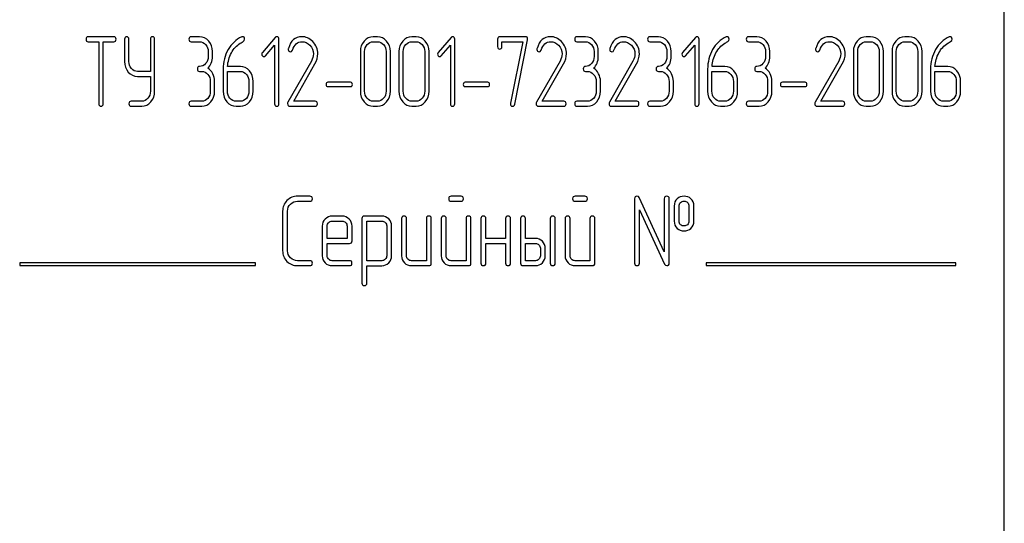
# Model space of a CAD drawing. Units: millimetres. Extents: x 0 to 6269, y -4 to 4433.
# Drawn here: x 3311 to 3382, y 3321 to 3357 of the extents above; entities that cross this region are included whole.
import ezdxf

# ---------------------------------------------------------------- set-up
doc = ezdxf.new("R2010")
doc.units = ezdxf.units.MM
doc.header["$LTSCALE"] = 344.776119
doc.layers.get('0').update_dxf_attribs({"linetype": 'CONTINUOUS'})

msp = doc.modelspace()

# ---------------------------------------------------------------- linework, layer by layer
at = {"color": 7, "linetype": 'Continuous'}
for p, q in [((3382.34, 3240.525), (3382.34, 3390.525)), ((3318.134, 3356.018), (3316.276, 3356.018)), ((3316.276, 3355.661), (3317.049, 3355.661)), ((3317.049, 3355.661), (3317.049, 3351.193)), ((3317.358, 3351.193), (3317.358, 3355.661)), ((3317.358, 3355.661), (3318.134, 3355.661)), ((3318.904, 3355.84), (3318.904, 3354.231)), ((3319.213, 3354.231), (3319.213, 3355.84)), ((3320.762, 3355.84), (3320.762, 3353.52)), ((3321.071, 3352.087), (3321.071, 3355.84)), ((3324.314, 3356.018), (3323.696, 3356.018)), ((3323.696, 3355.661), (3324.314, 3355.661)), ((3329.771, 3355.965), (3328.846, 3354.889)), ((3330.033, 3351.193), (3330.033, 3355.84)), ((3337.144, 3356.018), (3336.835, 3356.018)), ((3336.835, 3355.661), (3337.144, 3355.661)), ((3339.926, 3356.018), (3339.617, 3356.018)), ((3339.617, 3355.661), (3339.926, 3355.661)), ((3342.446, 3355.965), (3341.521, 3354.889)), ((3342.708, 3351.193), (3342.708, 3355.84)), ((3345.8, 3355.84), (3345.8, 3355.304)), ((3347.812, 3356.018), (3345.955, 3356.018)), ((3346.109, 3355.304), (3346.109, 3355.661)), ((3346.109, 3355.661), (3347.618, 3355.661)), ((3347.618, 3355.661), (3346.73, 3351.233)), ((3347.033, 3351.154), (3347.964, 3355.797)), ((3352.137, 3356.018), (3351.519, 3356.018)), ((3351.519, 3355.661), (3352.137, 3355.661)), ((3357.393, 3356.018), (3356.775, 3356.018)), ((3356.775, 3355.661), (3357.393, 3355.661)), ((3360.067, 3355.965), (3359.143, 3354.889)), ((3360.33, 3351.193), (3360.33, 3355.84)), ((3364.503, 3356.018), (3363.885, 3356.018)), ((3363.885, 3355.661), (3364.503, 3355.661)), ((3372.696, 3356.018), (3372.387, 3356.018)), ((3372.387, 3355.661), (3372.696, 3355.661)), ((3375.478, 3356.018), (3375.169, 3356.018)), ((3375.169, 3355.661), (3375.478, 3355.661)), ((3324.932, 3354.946), (3324.932, 3354.589)), ((3325.242, 3354.589), (3325.242, 3354.946)), ((3329.063, 3354.642), (3329.724, 3355.407)), ((3329.724, 3355.407), (3329.724, 3351.193)), ((3335.907, 3354.946), (3335.907, 3352.087)), ((3336.216, 3352.087), (3336.216, 3354.946)), ((3337.765, 3354.946), (3337.765, 3352.087)), ((3338.074, 3352.087), (3338.074, 3354.946)), ((3338.69, 3354.946), (3338.69, 3352.087)), ((3338.999, 3352.087), (3338.999, 3354.946)), ((3340.547, 3354.946), (3340.547, 3352.087)), ((3340.857, 3352.087), (3340.857, 3354.946)), ((3341.738, 3354.642), (3342.399, 3355.407)), ((3342.399, 3355.407), (3342.399, 3351.193)), ((3352.756, 3354.946), (3352.756, 3354.589)), ((3353.065, 3354.589), (3353.065, 3354.946)), ((3358.011, 3354.946), (3358.011, 3354.589)), ((3358.32, 3354.589), (3358.32, 3354.946)), ((3359.359, 3354.642), (3360.021, 3355.407)), ((3360.021, 3355.407), (3360.021, 3351.193)), ((3365.122, 3354.946), (3365.122, 3354.589)), ((3365.431, 3354.589), (3365.431, 3354.946)), ((3371.459, 3354.946), (3371.459, 3352.087)), ((3371.768, 3352.087), (3371.768, 3354.946)), ((3373.317, 3354.946), (3373.317, 3352.087)), ((3373.626, 3352.087), (3373.626, 3354.946)), ((3374.242, 3354.946), (3374.242, 3352.087)), ((3374.551, 3352.087), (3374.551, 3354.946)), ((3376.1, 3354.946), (3376.1, 3352.087)), ((3376.409, 3352.087), (3376.409, 3354.946)), ((3332.374, 3354.264), (3330.676, 3351.294)), ((3331.097, 3351.372), (3332.633, 3354.063)), ((3350.304, 3354.264), (3348.607, 3351.294)), ((3349.027, 3351.372), (3350.564, 3354.063)), ((3355.56, 3354.264), (3353.863, 3351.294)), ((3354.283, 3351.372), (3355.819, 3354.063)), ((3370.399, 3354.264), (3368.702, 3351.294)), ((3369.122, 3351.372), (3370.659, 3354.063)), ((3320.762, 3353.52), (3319.831, 3353.52)), ((3324.314, 3353.517), (3324.469, 3353.517)), ((3326.014, 3353.677), (3326.014, 3352.087)), ((3326.324, 3352.087), (3326.324, 3353.517)), ((3326.324, 3353.517), (3327.251, 3353.517)), ((3327.251, 3353.874), (3326.33, 3353.874)), ((3352.137, 3353.517), (3352.292, 3353.517)), ((3357.393, 3353.517), (3357.548, 3353.517)), ((3360.948, 3353.677), (3360.948, 3352.087)), ((3361.257, 3352.087), (3361.257, 3353.517)), ((3361.257, 3353.517), (3362.185, 3353.517)), ((3362.185, 3353.874), (3361.264, 3353.874)), ((3364.503, 3353.517), (3364.658, 3353.517)), ((3377.024, 3353.677), (3377.024, 3352.087)), ((3377.333, 3352.087), (3377.333, 3353.517)), ((3377.333, 3353.517), (3378.261, 3353.517)), ((3378.261, 3353.874), (3377.339, 3353.874)), ((3319.831, 3353.163), (3320.762, 3353.163)), ((3320.762, 3353.163), (3320.762, 3352.087)), ((3325.087, 3352.802), (3325.087, 3352.087)), ((3325.396, 3352.087), (3325.396, 3352.802)), ((3327.869, 3352.802), (3327.869, 3352.087)), ((3328.178, 3352.087), (3328.178, 3352.802)), ((3335.199, 3352.741), (3333.57, 3352.741)), ((3345.092, 3352.741), (3343.463, 3352.741)), ((3352.91, 3352.802), (3352.91, 3352.087)), ((3353.22, 3352.087), (3353.22, 3352.802)), ((3358.166, 3352.802), (3358.166, 3352.087)), ((3358.475, 3352.087), (3358.475, 3352.802)), ((3362.803, 3352.802), (3362.803, 3352.087)), ((3363.112, 3352.087), (3363.112, 3352.802)), ((3365.276, 3352.802), (3365.276, 3352.087)), ((3365.585, 3352.087), (3365.585, 3352.802)), ((3367.969, 3352.741), (3366.34, 3352.741)), ((3378.879, 3352.802), (3378.879, 3352.087)), ((3379.188, 3352.087), (3379.188, 3352.802)), ((3333.57, 3352.427), (3335.199, 3352.427)), ((3343.463, 3352.427), (3345.092, 3352.427)), ((3366.34, 3352.427), (3367.969, 3352.427)), ((3320.141, 3351.372), (3319.368, 3351.372)), ((3324.469, 3351.372), (3323.696, 3351.372)), ((3327.251, 3351.372), (3326.942, 3351.372)), ((3332.655, 3351.372), (3331.097, 3351.372)), ((3337.144, 3351.372), (3336.835, 3351.372)), ((3339.926, 3351.372), (3339.617, 3351.372)), ((3350.586, 3351.372), (3349.027, 3351.372)), ((3352.292, 3351.372), (3351.519, 3351.372)), ((3355.841, 3351.372), (3354.283, 3351.372)), ((3357.548, 3351.372), (3356.775, 3351.372)), ((3362.185, 3351.372), (3361.876, 3351.372)), ((3364.658, 3351.372), (3363.885, 3351.372)), ((3370.68, 3351.372), (3369.122, 3351.372)), ((3372.696, 3351.372), (3372.387, 3351.372)), ((3375.478, 3351.372), (3375.169, 3351.372)), ((3378.261, 3351.372), (3377.951, 3351.372)), ((3319.368, 3351.015), (3320.141, 3351.015)), ((3323.696, 3351.015), (3324.469, 3351.015)), ((3326.942, 3351.015), (3327.251, 3351.015)), ((3330.806, 3351.015), (3332.655, 3351.015)), ((3336.835, 3351.015), (3337.144, 3351.015)), ((3339.617, 3351.015), (3339.926, 3351.015)), ((3348.737, 3351.015), (3350.586, 3351.015)), ((3351.519, 3351.015), (3352.292, 3351.015)), ((3353.992, 3351.015), (3355.841, 3351.015)), ((3356.775, 3351.015), (3357.548, 3351.015)), ((3361.876, 3351.015), (3362.185, 3351.015)), ((3363.885, 3351.015), (3364.658, 3351.015)), ((3368.832, 3351.015), (3370.68, 3351.015)), ((3372.387, 3351.015), (3372.696, 3351.015)), ((3375.169, 3351.015), (3375.478, 3351.015)), ((3377.951, 3351.015), (3378.261, 3351.015)), ((3332.266, 3344.528), (3331.376, 3344.528)), ((3331.376, 3344.171), (3332.266, 3344.171)), ((3343.163, 3344.528), (3342.455, 3344.528)), ((3342.455, 3344.171), (3343.163, 3344.171)), ((3352.098, 3344.528), (3351.39, 3344.528)), ((3351.39, 3344.171), (3352.098, 3344.171)), ((3355.676, 3344.35), (3355.676, 3339.703)), ((3357.82, 3340.515), (3356.015, 3344.425)), ((3357.82, 3344.35), (3357.82, 3340.515)), ((3358.177, 3339.703), (3358.177, 3344.35)), ((3330.3, 3343.456), (3330.3, 3340.597)), ((3330.658, 3340.597), (3330.658, 3343.456)), ((3356.033, 3339.703), (3356.033, 3343.538)), ((3356.033, 3343.538), (3357.838, 3339.628)), ((3358.535, 3343.814), (3358.535, 3342.741)), ((3358.892, 3342.741), (3358.892, 3343.814)), ((3359.603, 3343.814), (3359.603, 3342.741)), ((3359.961, 3342.741), (3359.961, 3343.814)), ((3334.589, 3343.095), (3333.871, 3343.095)), ((3333.871, 3342.738), (3334.589, 3342.738)), ((3336.019, 3342.92), (3336.019, 3338.274)), ((3337.452, 3343.099), (3336.197, 3343.099)), ((3336.376, 3339.879), (3336.376, 3342.741)), ((3336.376, 3342.741), (3337.452, 3342.741)), ((3338.878, 3342.92), (3338.878, 3340.24)), ((3339.235, 3340.24), (3339.235, 3342.92)), ((3340.665, 3342.92), (3340.665, 3339.882)), ((3341.022, 3339.703), (3341.022, 3342.92)), ((3341.737, 3342.92), (3341.737, 3340.24)), ((3342.094, 3340.24), (3342.094, 3342.92)), ((3343.524, 3342.92), (3343.524, 3339.882)), ((3343.881, 3339.703), (3343.881, 3342.92)), ((3344.596, 3342.92), (3344.596, 3339.703)), ((3344.954, 3341.49), (3344.954, 3342.92)), ((3346.383, 3342.92), (3346.383, 3341.49)), ((3346.741, 3339.703), (3346.741, 3342.92)), ((3347.455, 3342.92), (3347.455, 3339.703)), ((3347.813, 3341.49), (3347.813, 3342.92)), ((3349.6, 3342.92), (3349.6, 3339.703)), ((3349.957, 3339.703), (3349.957, 3342.92)), ((3350.672, 3342.92), (3350.672, 3340.24)), ((3351.029, 3340.24), (3351.029, 3342.92)), ((3352.459, 3342.92), (3352.459, 3339.882)), ((3352.816, 3339.703), (3352.816, 3342.92)), ((3333.159, 3342.38), (3333.159, 3340.24)), ((3333.517, 3341.49), (3333.517, 3342.38)), ((3334.946, 3342.38), (3334.946, 3341.49)), ((3335.304, 3341.312), (3335.304, 3342.38)), ((3337.806, 3342.388), (3337.806, 3340.24)), ((3338.163, 3340.24), (3338.163, 3342.388)), ((3334.946, 3341.49), (3333.517, 3341.49)), ((3346.383, 3341.49), (3344.954, 3341.49)), ((3348.528, 3341.49), (3347.813, 3341.49)), ((3333.517, 3340.24), (3333.517, 3341.133)), ((3333.517, 3341.133), (3335.122, 3341.133)), ((3344.954, 3339.703), (3344.954, 3341.133)), ((3344.954, 3341.133), (3346.383, 3341.133)), ((3346.383, 3341.133), (3346.383, 3339.703)), ((3347.813, 3339.882), (3347.813, 3341.133)), ((3347.813, 3341.133), (3348.528, 3341.133)), ((3348.885, 3340.776), (3348.885, 3340.24)), ((3349.242, 3340.24), (3349.242, 3340.776)), ((3332.266, 3339.882), (3331.376, 3339.882)), ((3335.122, 3339.882), (3333.871, 3339.882)), ((3337.452, 3339.879), (3336.376, 3339.879)), ((3340.665, 3339.882), (3339.593, 3339.882)), ((3343.524, 3339.882), (3342.452, 3339.882)), ((3348.528, 3339.882), (3347.813, 3339.882)), ((3352.459, 3339.882), (3351.387, 3339.882)), ((3311.34, 3339.725), (3311.34, 3339.525)), ((3328.34, 3339.725), (3311.34, 3339.725)), ((3311.34, 3339.525), (3328.34, 3339.525)), ((3328.34, 3339.525), (3328.34, 3339.725)), ((3331.376, 3339.525), (3332.266, 3339.525)), ((3333.871, 3339.525), (3335.122, 3339.525)), ((3336.376, 3338.274), (3336.376, 3339.521)), ((3336.376, 3339.521), (3337.452, 3339.521)), ((3339.593, 3339.525), (3340.844, 3339.525)), ((3342.452, 3339.525), (3343.703, 3339.525)), ((3347.634, 3339.525), (3348.528, 3339.525)), ((3351.387, 3339.525), (3352.638, 3339.525)), ((3360.84, 3339.725), (3360.84, 3339.525)), ((3378.84, 3339.725), (3360.84, 3339.725)), ((3360.84, 3339.525), (3378.84, 3339.525)), ((3378.84, 3339.525), (3378.84, 3339.725))]:
    msp.add_line(p, q, dxfattribs=at)
for centre, start, end in [((3330.923, 3355.107), 162.9387, 180.0331), ((3348.853, 3355.107), 162.93877, 180.03309), ((3354.109, 3355.107), 162.93705, 180.03121), ((3368.948, 3355.107), 162.93705, 180.03121)]:
    msp.add_arc(centre, 0.218, start, end, dxfattribs=at)
for points in [[(3316.276, 3356.018), (3316.171, 3356.018), (3316.122, 3355.958), (3316.122, 3355.84)], [(3316.122, 3355.84), (3316.122, 3355.718), (3316.171, 3355.661), (3316.276, 3355.661)], [(3318.289, 3355.84), (3318.289, 3355.958), (3318.236, 3356.018), (3318.134, 3356.018)], [(3318.134, 3355.661), (3318.236, 3355.661), (3318.289, 3355.718), (3318.289, 3355.84)], [(3319.059, 3356.018), (3318.953, 3356.018), (3318.904, 3355.958), (3318.904, 3355.84)], [(3319.213, 3355.84), (3319.213, 3355.958), (3319.161, 3356.018), (3319.059, 3356.018)], [(3320.917, 3356.018), (3320.811, 3356.018), (3320.762, 3355.958), (3320.762, 3355.84)], [(3321.071, 3355.84), (3321.071, 3355.958), (3321.019, 3356.018), (3320.917, 3356.018)], [(3323.696, 3356.018), (3323.591, 3356.018), (3323.541, 3355.958), (3323.541, 3355.84)], [(3323.541, 3355.84), (3323.541, 3355.718), (3323.591, 3355.661), (3323.696, 3355.661)], [(3324.969, 3355.704), (3324.79, 3355.911), (3324.571, 3356.018), (3324.314, 3356.018)], [(3324.314, 3355.661), (3324.484, 3355.661), (3324.629, 3355.589), (3324.75, 3355.45)], [(3325.242, 3354.946), (3325.242, 3355.243), (3325.149, 3355.497), (3324.969, 3355.704)], [(3327.35, 3356.005), (3326.936, 3355.818), (3326.611, 3355.514), (3326.372, 3355.09)], [(3326.608, 3354.853), (3326.769, 3355.146), (3326.982, 3355.382), (3327.25, 3355.55)], [(3327.25, 3355.55), (3327.341, 3355.607), (3327.412, 3355.647), (3327.46, 3355.674)], [(3327.412, 3356.022), (3327.393, 3356.022), (3327.372, 3356.015), (3327.35, 3356.005)], [(3327.56, 3355.836), (3327.56, 3355.958), (3327.511, 3356.022), (3327.412, 3356.022)], [(3327.46, 3355.674), (3327.526, 3355.711), (3327.56, 3355.765), (3327.56, 3355.836)], [(3329.876, 3356.015), (3329.832, 3356.015), (3329.798, 3355.997), (3329.771, 3355.965)], [(3330.033, 3355.84), (3330.033, 3355.954), (3329.981, 3356.015), (3329.876, 3356.015)], [(3331.675, 3356.022), (3331.205, 3356.022), (3330.887, 3355.736), (3330.714, 3355.171)], [(3331.003, 3355.051), (3331.152, 3355.454), (3331.384, 3355.657), (3331.693, 3355.657)], [(3332.475, 3355.667), (3332.241, 3355.904), (3331.972, 3356.022), (3331.675, 3356.022)], [(3331.693, 3355.657), (3331.904, 3355.657), (3332.095, 3355.572), (3332.261, 3355.406)], [(3332.84, 3354.792), (3332.84, 3355.128), (3332.717, 3355.421), (3332.475, 3355.667)], [(3336.179, 3355.704), (3335.997, 3355.493), (3335.907, 3355.239), (3335.907, 3354.946)], [(3336.835, 3356.018), (3336.578, 3356.018), (3336.359, 3355.911), (3336.179, 3355.704)], [(3336.399, 3355.45), (3336.519, 3355.589), (3336.665, 3355.661), (3336.835, 3355.661)], [(3337.801, 3355.703), (3337.62, 3355.911), (3337.4, 3356.018), (3337.144, 3356.018)], [(3337.144, 3355.661), (3337.314, 3355.661), (3337.459, 3355.589), (3337.582, 3355.449)], [(3338.074, 3354.946), (3338.074, 3355.243), (3337.982, 3355.497), (3337.801, 3355.703)], [(3338.962, 3355.704), (3338.779, 3355.493), (3338.69, 3355.239), (3338.69, 3354.946)], [(3339.617, 3356.018), (3339.36, 3356.018), (3339.141, 3355.911), (3338.962, 3355.704)], [(3339.181, 3355.45), (3339.302, 3355.589), (3339.447, 3355.661), (3339.617, 3355.661)], [(3340.584, 3355.703), (3340.402, 3355.911), (3340.183, 3356.018), (3339.926, 3356.018)], [(3339.926, 3355.661), (3340.096, 3355.661), (3340.241, 3355.589), (3340.364, 3355.449)], [(3340.857, 3354.946), (3340.857, 3355.243), (3340.764, 3355.497), (3340.584, 3355.703)], [(3342.551, 3356.015), (3342.507, 3356.015), (3342.473, 3355.997), (3342.446, 3355.965)], [(3342.708, 3355.84), (3342.708, 3355.954), (3342.656, 3356.015), (3342.551, 3356.015)], [(3345.955, 3356.018), (3345.849, 3356.018), (3345.8, 3355.958), (3345.8, 3355.84)], [(3347.97, 3355.85), (3347.97, 3355.961), (3347.918, 3356.018), (3347.812, 3356.018)], [(3347.964, 3355.797), (3347.967, 3355.815), (3347.97, 3355.833), (3347.97, 3355.85)], [(3349.606, 3356.022), (3349.136, 3356.022), (3348.817, 3355.736), (3348.644, 3355.171)], [(3348.933, 3355.051), (3349.083, 3355.454), (3349.315, 3355.657), (3349.624, 3355.657)], [(3350.405, 3355.667), (3350.171, 3355.904), (3349.902, 3356.022), (3349.606, 3356.022)], [(3349.624, 3355.657), (3349.834, 3355.657), (3350.026, 3355.572), (3350.192, 3355.406)], [(3350.771, 3354.792), (3350.771, 3355.128), (3350.647, 3355.421), (3350.405, 3355.667)], [(3351.519, 3356.018), (3351.414, 3356.018), (3351.365, 3355.958), (3351.365, 3355.84)], [(3351.365, 3355.84), (3351.365, 3355.718), (3351.414, 3355.661), (3351.519, 3355.661)], [(3352.793, 3355.704), (3352.614, 3355.911), (3352.394, 3356.018), (3352.137, 3356.018)], [(3352.137, 3355.661), (3352.308, 3355.661), (3352.453, 3355.589), (3352.573, 3355.45)], [(3353.065, 3354.946), (3353.065, 3355.243), (3352.972, 3355.497), (3352.793, 3355.704)], [(3354.861, 3356.022), (3354.391, 3356.022), (3354.073, 3355.736), (3353.9, 3355.171)], [(3354.189, 3355.051), (3354.339, 3355.454), (3354.571, 3355.657), (3354.88, 3355.657)], [(3355.661, 3355.667), (3355.427, 3355.904), (3355.158, 3356.022), (3354.861, 3356.022)], [(3354.88, 3355.657), (3355.09, 3355.657), (3355.282, 3355.572), (3355.448, 3355.406)], [(3356.027, 3354.792), (3356.027, 3355.128), (3355.903, 3355.421), (3355.661, 3355.667)], [(3356.775, 3356.018), (3356.67, 3356.018), (3356.62, 3355.958), (3356.62, 3355.84)], [(3356.62, 3355.84), (3356.62, 3355.718), (3356.67, 3355.661), (3356.775, 3355.661)], [(3358.048, 3355.704), (3357.869, 3355.911), (3357.65, 3356.018), (3357.393, 3356.018)], [(3357.393, 3355.661), (3357.563, 3355.661), (3357.708, 3355.589), (3357.829, 3355.45)], [(3358.32, 3354.946), (3358.32, 3355.243), (3358.228, 3355.497), (3358.048, 3355.704)], [(3360.172, 3356.015), (3360.129, 3356.015), (3360.095, 3355.997), (3360.067, 3355.965)], [(3360.33, 3355.84), (3360.33, 3355.954), (3360.277, 3356.015), (3360.172, 3356.015)], [(3362.284, 3356.005), (3361.87, 3355.818), (3361.545, 3355.514), (3361.306, 3355.09)], [(3361.542, 3354.853), (3361.703, 3355.146), (3361.916, 3355.382), (3362.183, 3355.55)], [(3362.183, 3355.55), (3362.275, 3355.607), (3362.346, 3355.647), (3362.394, 3355.674)], [(3362.346, 3356.022), (3362.327, 3356.022), (3362.305, 3356.015), (3362.284, 3356.005)], [(3362.494, 3355.836), (3362.494, 3355.958), (3362.445, 3356.022), (3362.346, 3356.022)], [(3362.394, 3355.674), (3362.46, 3355.711), (3362.494, 3355.765), (3362.494, 3355.836)], [(3363.885, 3356.018), (3363.78, 3356.018), (3363.731, 3355.958), (3363.731, 3355.84)], [(3363.731, 3355.84), (3363.731, 3355.718), (3363.78, 3355.661), (3363.885, 3355.661)], [(3365.159, 3355.704), (3364.98, 3355.911), (3364.76, 3356.018), (3364.503, 3356.018)], [(3364.503, 3355.661), (3364.674, 3355.661), (3364.819, 3355.589), (3364.939, 3355.45)], [(3365.431, 3354.946), (3365.431, 3355.243), (3365.338, 3355.497), (3365.159, 3355.704)], [(3369.7, 3356.022), (3369.23, 3356.022), (3368.912, 3355.736), (3368.739, 3355.171)], [(3369.028, 3355.051), (3369.178, 3355.454), (3369.41, 3355.657), (3369.719, 3355.657)], [(3370.5, 3355.667), (3370.266, 3355.904), (3369.997, 3356.022), (3369.7, 3356.022)], [(3369.719, 3355.657), (3369.929, 3355.657), (3370.121, 3355.572), (3370.287, 3355.406)], [(3370.866, 3354.792), (3370.866, 3355.128), (3370.742, 3355.421), (3370.5, 3355.667)], [(3371.731, 3355.704), (3371.549, 3355.493), (3371.459, 3355.239), (3371.459, 3354.946)], [(3372.387, 3356.018), (3372.13, 3356.018), (3371.911, 3355.911), (3371.731, 3355.704)], [(3371.951, 3355.45), (3372.071, 3355.589), (3372.217, 3355.661), (3372.387, 3355.661)], [(3373.354, 3355.703), (3373.172, 3355.911), (3372.953, 3356.018), (3372.696, 3356.018)], [(3372.696, 3355.661), (3372.866, 3355.661), (3373.011, 3355.589), (3373.134, 3355.449)], [(3373.626, 3354.946), (3373.626, 3355.243), (3373.534, 3355.497), (3373.354, 3355.703)], [(3374.514, 3355.704), (3374.331, 3355.493), (3374.242, 3355.239), (3374.242, 3354.946)], [(3375.169, 3356.018), (3374.913, 3356.018), (3374.693, 3355.911), (3374.514, 3355.704)], [(3374.733, 3355.45), (3374.854, 3355.589), (3374.999, 3355.661), (3375.169, 3355.661)], [(3376.136, 3355.703), (3375.954, 3355.911), (3375.735, 3356.018), (3375.478, 3356.018)], [(3375.478, 3355.661), (3375.648, 3355.661), (3375.794, 3355.589), (3375.917, 3355.449)], [(3376.409, 3354.946), (3376.409, 3355.243), (3376.316, 3355.497), (3376.136, 3355.703)], [(3378.359, 3356.005), (3377.945, 3355.818), (3377.621, 3355.514), (3377.382, 3355.09)], [(3377.618, 3354.853), (3377.778, 3355.146), (3377.992, 3355.382), (3378.259, 3355.55)], [(3378.259, 3355.55), (3378.35, 3355.607), (3378.421, 3355.647), (3378.47, 3355.674)], [(3378.421, 3356.022), (3378.403, 3356.022), (3378.381, 3356.015), (3378.359, 3356.005)], [(3378.57, 3355.836), (3378.57, 3355.958), (3378.52, 3356.022), (3378.421, 3356.022)], [(3378.47, 3355.674), (3378.536, 3355.711), (3378.57, 3355.765), (3378.57, 3355.836)], [(3324.75, 3355.45), (3324.871, 3355.311), (3324.932, 3355.143), (3324.932, 3354.946)], [(3326.372, 3355.09), (3326.132, 3354.664), (3326.014, 3354.192), (3326.014, 3353.677)], [(3326.33, 3353.874), (3326.354, 3354.231), (3326.447, 3354.56), (3326.608, 3354.853)], [(3328.846, 3354.889), (3328.815, 3354.853), (3328.8, 3354.814), (3328.8, 3354.771)], [(3328.8, 3354.771), (3328.8, 3354.721), (3328.815, 3354.678), (3328.846, 3354.642)], [(3330.704, 3355.107), (3330.704, 3354.989), (3330.757, 3354.932), (3330.865, 3354.932)], [(3330.865, 3354.932), (3330.927, 3354.932), (3330.973, 3354.971), (3331.003, 3355.051)], [(3332.261, 3355.406), (3332.435, 3355.232), (3332.522, 3355.025), (3332.522, 3354.782)], [(3332.522, 3354.782), (3332.522, 3354.607), (3332.472, 3354.436), (3332.374, 3354.264)], [(3332.633, 3354.063), (3332.769, 3354.303), (3332.84, 3354.546), (3332.84, 3354.792)], [(3336.216, 3354.946), (3336.216, 3355.139), (3336.275, 3355.307), (3336.399, 3355.45)], [(3337.582, 3355.449), (3337.703, 3355.311), (3337.765, 3355.143), (3337.765, 3354.946)], [(3338.999, 3354.946), (3338.999, 3355.139), (3339.057, 3355.307), (3339.181, 3355.45)], [(3340.364, 3355.449), (3340.486, 3355.311), (3340.547, 3355.143), (3340.547, 3354.946)], [(3341.521, 3354.889), (3341.49, 3354.853), (3341.475, 3354.814), (3341.475, 3354.771)], [(3341.475, 3354.771), (3341.475, 3354.721), (3341.49, 3354.678), (3341.521, 3354.642)], [(3345.8, 3355.304), (3345.8, 3355.186), (3345.849, 3355.128), (3345.955, 3355.128)], [(3345.955, 3355.128), (3346.057, 3355.128), (3346.109, 3355.186), (3346.109, 3355.304)], [(3348.635, 3355.107), (3348.635, 3354.989), (3348.687, 3354.932), (3348.796, 3354.932)], [(3348.796, 3354.932), (3348.857, 3354.932), (3348.904, 3354.971), (3348.933, 3355.051)], [(3350.192, 3355.406), (3350.366, 3355.232), (3350.453, 3355.025), (3350.453, 3354.782)], [(3350.453, 3354.782), (3350.453, 3354.607), (3350.403, 3354.436), (3350.304, 3354.264)], [(3350.564, 3354.063), (3350.7, 3354.303), (3350.771, 3354.546), (3350.771, 3354.792)], [(3352.573, 3355.45), (3352.694, 3355.311), (3352.756, 3355.143), (3352.756, 3354.946)], [(3353.89, 3355.107), (3353.89, 3354.989), (3353.943, 3354.932), (3354.051, 3354.932)], [(3354.051, 3354.932), (3354.113, 3354.932), (3354.159, 3354.971), (3354.189, 3355.051)], [(3355.448, 3355.406), (3355.622, 3355.232), (3355.708, 3355.025), (3355.708, 3354.782)], [(3355.708, 3354.782), (3355.708, 3354.607), (3355.658, 3354.436), (3355.56, 3354.264)], [(3355.819, 3354.063), (3355.955, 3354.303), (3356.027, 3354.546), (3356.027, 3354.792)], [(3357.829, 3355.45), (3357.95, 3355.311), (3358.011, 3355.143), (3358.011, 3354.946)], [(3359.143, 3354.889), (3359.112, 3354.853), (3359.096, 3354.814), (3359.096, 3354.771)], [(3359.096, 3354.771), (3359.096, 3354.721), (3359.112, 3354.678), (3359.143, 3354.642)], [(3361.306, 3355.09), (3361.066, 3354.664), (3360.948, 3354.192), (3360.948, 3353.677)], [(3361.264, 3353.874), (3361.288, 3354.231), (3361.381, 3354.56), (3361.542, 3354.853)], [(3364.939, 3355.45), (3365.06, 3355.311), (3365.122, 3355.143), (3365.122, 3354.946)], [(3368.73, 3355.107), (3368.73, 3354.989), (3368.782, 3354.932), (3368.89, 3354.932)], [(3368.89, 3354.932), (3368.952, 3354.932), (3368.999, 3354.971), (3369.028, 3355.051)], [(3370.287, 3355.406), (3370.461, 3355.232), (3370.547, 3355.025), (3370.547, 3354.782)], [(3370.547, 3354.782), (3370.547, 3354.607), (3370.497, 3354.436), (3370.399, 3354.264)], [(3370.659, 3354.063), (3370.795, 3354.303), (3370.866, 3354.546), (3370.866, 3354.792)], [(3371.768, 3354.946), (3371.768, 3355.139), (3371.827, 3355.307), (3371.951, 3355.45)], [(3373.134, 3355.449), (3373.255, 3355.311), (3373.317, 3355.143), (3373.317, 3354.946)], [(3374.551, 3354.946), (3374.551, 3355.139), (3374.61, 3355.307), (3374.733, 3355.45)], [(3375.917, 3355.449), (3376.038, 3355.311), (3376.1, 3355.143), (3376.1, 3354.946)], [(3377.382, 3355.09), (3377.142, 3354.664), (3377.024, 3354.192), (3377.024, 3353.677)], [(3377.339, 3353.874), (3377.364, 3354.231), (3377.457, 3354.56), (3377.618, 3354.853)], [(3318.904, 3354.231), (3318.904, 3353.935), (3318.994, 3353.681), (3319.173, 3353.474)], [(3319.392, 3353.727), (3319.272, 3353.867), (3319.213, 3354.035), (3319.213, 3354.231)], [(3324.75, 3354.081), (3324.629, 3353.942), (3324.484, 3353.874), (3324.314, 3353.874)], [(3324.932, 3354.589), (3324.932, 3354.389), (3324.871, 3354.221), (3324.75, 3354.081)], [(3324.898, 3353.752), (3325.127, 3353.967), (3325.242, 3354.246), (3325.242, 3354.589)], [(3328.846, 3354.642), (3328.877, 3354.607), (3328.914, 3354.589), (3328.957, 3354.589)], [(3328.957, 3354.589), (3328.995, 3354.589), (3329.032, 3354.607), (3329.063, 3354.642)], [(3341.521, 3354.642), (3341.552, 3354.607), (3341.589, 3354.589), (3341.633, 3354.589)], [(3341.633, 3354.589), (3341.67, 3354.589), (3341.707, 3354.607), (3341.738, 3354.642)], [(3352.573, 3354.081), (3352.453, 3353.942), (3352.308, 3353.874), (3352.137, 3353.874)], [(3352.756, 3354.589), (3352.756, 3354.389), (3352.694, 3354.221), (3352.573, 3354.081)], [(3352.722, 3353.752), (3352.951, 3353.967), (3353.065, 3354.246), (3353.065, 3354.589)], [(3357.829, 3354.081), (3357.708, 3353.942), (3357.563, 3353.874), (3357.393, 3353.874)], [(3358.011, 3354.589), (3358.011, 3354.389), (3357.95, 3354.221), (3357.829, 3354.081)], [(3357.977, 3353.752), (3358.206, 3353.967), (3358.32, 3354.246), (3358.32, 3354.589)], [(3359.143, 3354.642), (3359.174, 3354.607), (3359.211, 3354.589), (3359.254, 3354.589)], [(3359.254, 3354.589), (3359.291, 3354.589), (3359.328, 3354.607), (3359.359, 3354.642)], [(3364.939, 3354.081), (3364.819, 3353.942), (3364.674, 3353.874), (3364.503, 3353.874)], [(3365.122, 3354.589), (3365.122, 3354.389), (3365.06, 3354.221), (3364.939, 3354.081)], [(3365.088, 3353.752), (3365.317, 3353.967), (3365.431, 3354.246), (3365.431, 3354.589)], [(3319.173, 3353.474), (3319.352, 3353.266), (3319.572, 3353.163), (3319.831, 3353.163)], [(3319.831, 3353.52), (3319.658, 3353.52), (3319.513, 3353.588), (3319.392, 3353.727)], [(3324.314, 3353.874), (3324.209, 3353.874), (3324.159, 3353.813), (3324.159, 3353.695)], [(3324.159, 3353.695), (3324.159, 3353.574), (3324.209, 3353.517), (3324.314, 3353.517)], [(3324.469, 3353.517), (3324.639, 3353.517), (3324.784, 3353.445), (3324.905, 3353.306)], [(3325.26, 3353.356), (3325.17, 3353.527), (3325.05, 3353.66), (3324.898, 3353.752)], [(3325.396, 3352.802), (3325.396, 3353.002), (3325.35, 3353.184), (3325.26, 3353.356)], [(3327.906, 3353.559), (3327.727, 3353.767), (3327.508, 3353.874), (3327.251, 3353.874)], [(3327.251, 3353.517), (3327.421, 3353.517), (3327.566, 3353.445), (3327.687, 3353.306)], [(3328.178, 3352.802), (3328.178, 3353.098), (3328.086, 3353.352), (3327.906, 3353.559)], [(3352.137, 3353.874), (3352.032, 3353.874), (3351.983, 3353.813), (3351.983, 3353.695)], [(3351.983, 3353.695), (3351.983, 3353.574), (3352.032, 3353.517), (3352.137, 3353.517)], [(3352.292, 3353.517), (3352.462, 3353.517), (3352.607, 3353.445), (3352.728, 3353.306)], [(3353.083, 3353.356), (3352.994, 3353.527), (3352.873, 3353.66), (3352.722, 3353.752)], [(3353.22, 3352.802), (3353.22, 3353.002), (3353.173, 3353.184), (3353.083, 3353.356)], [(3357.393, 3353.874), (3357.288, 3353.874), (3357.238, 3353.813), (3357.238, 3353.695)], [(3357.238, 3353.695), (3357.238, 3353.574), (3357.288, 3353.517), (3357.393, 3353.517)], [(3357.548, 3353.517), (3357.718, 3353.517), (3357.863, 3353.445), (3357.984, 3353.306)], [(3358.339, 3353.356), (3358.249, 3353.527), (3358.129, 3353.66), (3357.977, 3353.752)], [(3358.475, 3352.802), (3358.475, 3353.002), (3358.429, 3353.184), (3358.339, 3353.356)], [(3362.84, 3353.559), (3362.661, 3353.767), (3362.441, 3353.874), (3362.185, 3353.874)], [(3362.185, 3353.517), (3362.355, 3353.517), (3362.5, 3353.445), (3362.621, 3353.306)], [(3363.112, 3352.802), (3363.112, 3353.098), (3363.02, 3353.352), (3362.84, 3353.559)], [(3364.503, 3353.874), (3364.398, 3353.874), (3364.349, 3353.813), (3364.349, 3353.695)], [(3364.349, 3353.695), (3364.349, 3353.574), (3364.398, 3353.517), (3364.503, 3353.517)], [(3364.658, 3353.517), (3364.828, 3353.517), (3364.973, 3353.445), (3365.094, 3353.306)], [(3365.449, 3353.356), (3365.36, 3353.527), (3365.239, 3353.66), (3365.088, 3353.752)], [(3365.585, 3352.802), (3365.585, 3353.002), (3365.539, 3353.184), (3365.449, 3353.356)], [(3378.916, 3353.559), (3378.737, 3353.767), (3378.517, 3353.874), (3378.261, 3353.874)], [(3378.261, 3353.517), (3378.431, 3353.517), (3378.576, 3353.445), (3378.697, 3353.306)], [(3379.188, 3352.802), (3379.188, 3353.098), (3379.095, 3353.352), (3378.916, 3353.559)], [(3324.905, 3353.306), (3325.025, 3353.166), (3325.087, 3352.998), (3325.087, 3352.802)], [(3327.687, 3353.306), (3327.807, 3353.166), (3327.869, 3352.998), (3327.869, 3352.802)], [(3333.57, 3352.741), (3333.477, 3352.741), (3333.434, 3352.687), (3333.434, 3352.584)], [(3335.335, 3352.584), (3335.335, 3352.687), (3335.289, 3352.741), (3335.199, 3352.741)], [(3343.463, 3352.741), (3343.37, 3352.741), (3343.327, 3352.687), (3343.327, 3352.584)], [(3345.228, 3352.584), (3345.228, 3352.687), (3345.182, 3352.741), (3345.092, 3352.741)], [(3352.728, 3353.306), (3352.849, 3353.166), (3352.91, 3352.998), (3352.91, 3352.802)], [(3357.984, 3353.306), (3358.104, 3353.166), (3358.166, 3352.998), (3358.166, 3352.802)], [(3362.621, 3353.306), (3362.741, 3353.166), (3362.803, 3352.998), (3362.803, 3352.802)], [(3365.094, 3353.306), (3365.215, 3353.166), (3365.276, 3352.998), (3365.276, 3352.802)], [(3366.34, 3352.741), (3366.247, 3352.741), (3366.204, 3352.687), (3366.204, 3352.584)], [(3368.105, 3352.584), (3368.105, 3352.687), (3368.059, 3352.741), (3367.969, 3352.741)], [(3378.697, 3353.306), (3378.817, 3353.166), (3378.879, 3352.998), (3378.879, 3352.802)], [(3320.762, 3352.087), (3320.762, 3351.887), (3320.7, 3351.719), (3320.579, 3351.58)], [(3320.798, 3351.327), (3320.978, 3351.533), (3321.071, 3351.787), (3321.071, 3352.087)], [(3325.087, 3352.087), (3325.087, 3351.887), (3325.025, 3351.719), (3324.905, 3351.579)], [(3325.124, 3351.326), (3325.303, 3351.533), (3325.396, 3351.787), (3325.396, 3352.087)], [(3326.014, 3352.087), (3326.014, 3351.79), (3326.104, 3351.537), (3326.285, 3351.328)], [(3326.504, 3351.581), (3326.382, 3351.722), (3326.324, 3351.89), (3326.324, 3352.087)], [(3327.869, 3352.087), (3327.869, 3351.887), (3327.807, 3351.719), (3327.687, 3351.579)], [(3327.906, 3351.326), (3328.086, 3351.533), (3328.178, 3351.787), (3328.178, 3352.087)], [(3333.434, 3352.584), (3333.434, 3352.477), (3333.477, 3352.427), (3333.57, 3352.427)], [(3335.199, 3352.427), (3335.289, 3352.427), (3335.335, 3352.477), (3335.335, 3352.584)], [(3335.907, 3352.087), (3335.907, 3351.79), (3335.997, 3351.537), (3336.178, 3351.328)], [(3336.397, 3351.581), (3336.275, 3351.722), (3336.216, 3351.89), (3336.216, 3352.087)], [(3337.765, 3352.087), (3337.765, 3351.887), (3337.703, 3351.719), (3337.582, 3351.58)], [(3337.801, 3351.327), (3337.982, 3351.533), (3338.074, 3351.787), (3338.074, 3352.087)], [(3338.69, 3352.087), (3338.69, 3351.79), (3338.779, 3351.537), (3338.96, 3351.328)], [(3339.18, 3351.581), (3339.057, 3351.722), (3338.999, 3351.89), (3338.999, 3352.087)], [(3340.547, 3352.087), (3340.547, 3351.887), (3340.486, 3351.719), (3340.364, 3351.58)], [(3340.584, 3351.327), (3340.764, 3351.533), (3340.857, 3351.787), (3340.857, 3352.087)], [(3343.327, 3352.584), (3343.327, 3352.477), (3343.37, 3352.427), (3343.463, 3352.427)], [(3345.092, 3352.427), (3345.182, 3352.427), (3345.228, 3352.477), (3345.228, 3352.584)], [(3352.91, 3352.087), (3352.91, 3351.887), (3352.849, 3351.719), (3352.728, 3351.579)], [(3352.947, 3351.326), (3353.127, 3351.533), (3353.22, 3351.787), (3353.22, 3352.087)], [(3358.166, 3352.087), (3358.166, 3351.887), (3358.104, 3351.719), (3357.984, 3351.579)], [(3358.203, 3351.326), (3358.382, 3351.533), (3358.475, 3351.787), (3358.475, 3352.087)], [(3360.948, 3352.087), (3360.948, 3351.79), (3361.038, 3351.537), (3361.219, 3351.328)], [(3361.438, 3351.581), (3361.316, 3351.722), (3361.257, 3351.89), (3361.257, 3352.087)], [(3362.803, 3352.087), (3362.803, 3351.887), (3362.741, 3351.719), (3362.621, 3351.579)], [(3362.84, 3351.326), (3363.02, 3351.533), (3363.112, 3351.787), (3363.112, 3352.087)], [(3365.276, 3352.087), (3365.276, 3351.887), (3365.215, 3351.719), (3365.094, 3351.579)], [(3365.313, 3351.326), (3365.493, 3351.533), (3365.585, 3351.787), (3365.585, 3352.087)], [(3366.204, 3352.584), (3366.204, 3352.477), (3366.247, 3352.427), (3366.34, 3352.427)], [(3367.969, 3352.427), (3368.059, 3352.427), (3368.105, 3352.477), (3368.105, 3352.584)], [(3371.459, 3352.087), (3371.459, 3351.79), (3371.549, 3351.537), (3371.73, 3351.328)], [(3371.949, 3351.581), (3371.827, 3351.722), (3371.768, 3351.89), (3371.768, 3352.087)], [(3373.317, 3352.087), (3373.317, 3351.887), (3373.255, 3351.719), (3373.134, 3351.58)], [(3373.354, 3351.327), (3373.534, 3351.533), (3373.626, 3351.787), (3373.626, 3352.087)], [(3374.242, 3352.087), (3374.242, 3351.79), (3374.331, 3351.537), (3374.512, 3351.328)], [(3374.732, 3351.581), (3374.61, 3351.722), (3374.551, 3351.89), (3374.551, 3352.087)], [(3376.1, 3352.087), (3376.1, 3351.887), (3376.038, 3351.719), (3375.917, 3351.58)], [(3376.136, 3351.327), (3376.316, 3351.533), (3376.409, 3351.787), (3376.409, 3352.087)], [(3377.024, 3352.087), (3377.024, 3351.79), (3377.114, 3351.537), (3377.295, 3351.328)], [(3377.514, 3351.581), (3377.392, 3351.722), (3377.333, 3351.89), (3377.333, 3352.087)], [(3378.879, 3352.087), (3378.879, 3351.887), (3378.817, 3351.719), (3378.697, 3351.579)], [(3378.916, 3351.326), (3379.095, 3351.533), (3379.188, 3351.787), (3379.188, 3352.087)], [(3319.368, 3351.372), (3319.263, 3351.372), (3319.213, 3351.311), (3319.213, 3351.193)], [(3320.579, 3351.58), (3320.456, 3351.44), (3320.311, 3351.372), (3320.141, 3351.372)], [(3320.141, 3351.015), (3320.397, 3351.015), (3320.617, 3351.118), (3320.798, 3351.327)], [(3323.696, 3351.372), (3323.591, 3351.372), (3323.541, 3351.311), (3323.541, 3351.193)], [(3324.905, 3351.579), (3324.784, 3351.44), (3324.639, 3351.372), (3324.469, 3351.372)], [(3324.469, 3351.015), (3324.725, 3351.015), (3324.945, 3351.118), (3325.124, 3351.326)], [(3326.285, 3351.328), (3326.466, 3351.118), (3326.685, 3351.015), (3326.942, 3351.015)], [(3326.942, 3351.372), (3326.772, 3351.372), (3326.626, 3351.44), (3326.504, 3351.581)], [(3327.687, 3351.579), (3327.566, 3351.44), (3327.421, 3351.372), (3327.251, 3351.372)], [(3327.251, 3351.015), (3327.508, 3351.015), (3327.727, 3351.118), (3327.906, 3351.326)], [(3330.676, 3351.294), (3330.661, 3351.265), (3330.655, 3351.236), (3330.655, 3351.204)], [(3330.655, 3351.204), (3330.655, 3351.076), (3330.704, 3351.015), (3330.806, 3351.015)], [(3332.809, 3351.193), (3332.809, 3351.311), (3332.757, 3351.372), (3332.655, 3351.372)], [(3336.178, 3351.328), (3336.359, 3351.118), (3336.578, 3351.015), (3336.835, 3351.015)], [(3336.835, 3351.372), (3336.665, 3351.372), (3336.519, 3351.44), (3336.397, 3351.581)], [(3337.582, 3351.58), (3337.459, 3351.44), (3337.314, 3351.372), (3337.144, 3351.372)], [(3337.144, 3351.015), (3337.4, 3351.015), (3337.62, 3351.118), (3337.801, 3351.327)], [(3338.96, 3351.328), (3339.141, 3351.118), (3339.36, 3351.015), (3339.617, 3351.015)], [(3339.617, 3351.372), (3339.447, 3351.372), (3339.302, 3351.44), (3339.18, 3351.581)], [(3340.364, 3351.58), (3340.241, 3351.44), (3340.096, 3351.372), (3339.926, 3351.372)], [(3339.926, 3351.015), (3340.183, 3351.015), (3340.402, 3351.118), (3340.584, 3351.327)], [(3346.73, 3351.233), (3346.724, 3351.215), (3346.724, 3351.201), (3346.724, 3351.186)], [(3348.607, 3351.294), (3348.592, 3351.265), (3348.585, 3351.236), (3348.585, 3351.204)], [(3348.585, 3351.204), (3348.585, 3351.076), (3348.635, 3351.015), (3348.737, 3351.015)], [(3350.74, 3351.193), (3350.74, 3351.311), (3350.688, 3351.372), (3350.586, 3351.372)], [(3351.519, 3351.372), (3351.414, 3351.372), (3351.365, 3351.311), (3351.365, 3351.193)], [(3352.728, 3351.579), (3352.607, 3351.44), (3352.462, 3351.372), (3352.292, 3351.372)], [(3352.292, 3351.015), (3352.549, 3351.015), (3352.768, 3351.118), (3352.947, 3351.326)], [(3353.863, 3351.294), (3353.847, 3351.265), (3353.841, 3351.236), (3353.841, 3351.204)], [(3353.841, 3351.204), (3353.841, 3351.076), (3353.89, 3351.015), (3353.992, 3351.015)], [(3355.996, 3351.193), (3355.996, 3351.311), (3355.943, 3351.372), (3355.841, 3351.372)], [(3356.775, 3351.372), (3356.67, 3351.372), (3356.62, 3351.311), (3356.62, 3351.193)], [(3357.984, 3351.579), (3357.863, 3351.44), (3357.718, 3351.372), (3357.548, 3351.372)], [(3357.548, 3351.015), (3357.804, 3351.015), (3358.024, 3351.118), (3358.203, 3351.326)], [(3361.219, 3351.328), (3361.4, 3351.118), (3361.619, 3351.015), (3361.876, 3351.015)], [(3361.876, 3351.372), (3361.706, 3351.372), (3361.56, 3351.44), (3361.438, 3351.581)], [(3362.621, 3351.579), (3362.5, 3351.44), (3362.355, 3351.372), (3362.185, 3351.372)], [(3362.185, 3351.015), (3362.441, 3351.015), (3362.661, 3351.118), (3362.84, 3351.326)], [(3363.885, 3351.372), (3363.78, 3351.372), (3363.731, 3351.311), (3363.731, 3351.193)], [(3365.094, 3351.579), (3364.973, 3351.44), (3364.828, 3351.372), (3364.658, 3351.372)], [(3364.658, 3351.015), (3364.915, 3351.015), (3365.134, 3351.118), (3365.313, 3351.326)], [(3368.702, 3351.294), (3368.686, 3351.265), (3368.68, 3351.236), (3368.68, 3351.204)], [(3368.68, 3351.204), (3368.68, 3351.076), (3368.73, 3351.015), (3368.832, 3351.015)], [(3370.835, 3351.193), (3370.835, 3351.311), (3370.782, 3351.372), (3370.68, 3351.372)], [(3371.73, 3351.328), (3371.911, 3351.118), (3372.13, 3351.015), (3372.387, 3351.015)], [(3372.387, 3351.372), (3372.217, 3351.372), (3372.071, 3351.44), (3371.949, 3351.581)], [(3373.134, 3351.58), (3373.011, 3351.44), (3372.866, 3351.372), (3372.696, 3351.372)], [(3372.696, 3351.015), (3372.953, 3351.015), (3373.172, 3351.118), (3373.354, 3351.327)], [(3374.512, 3351.328), (3374.693, 3351.118), (3374.913, 3351.015), (3375.169, 3351.015)], [(3375.169, 3351.372), (3374.999, 3351.372), (3374.854, 3351.44), (3374.732, 3351.581)], [(3375.917, 3351.58), (3375.794, 3351.44), (3375.648, 3351.372), (3375.478, 3351.372)], [(3375.478, 3351.015), (3375.735, 3351.015), (3375.954, 3351.118), (3376.136, 3351.327)], [(3377.295, 3351.328), (3377.475, 3351.118), (3377.695, 3351.015), (3377.951, 3351.015)], [(3377.951, 3351.372), (3377.781, 3351.372), (3377.636, 3351.44), (3377.514, 3351.581)], [(3378.697, 3351.579), (3378.576, 3351.44), (3378.431, 3351.372), (3378.261, 3351.372)], [(3378.261, 3351.015), (3378.517, 3351.015), (3378.737, 3351.118), (3378.916, 3351.326)], [(3317.049, 3351.193), (3317.049, 3351.072), (3317.099, 3351.015), (3317.204, 3351.015)], [(3317.204, 3351.015), (3317.306, 3351.015), (3317.358, 3351.072), (3317.358, 3351.193)], [(3319.213, 3351.193), (3319.213, 3351.072), (3319.263, 3351.015), (3319.368, 3351.015)], [(3323.541, 3351.193), (3323.541, 3351.072), (3323.591, 3351.015), (3323.696, 3351.015)], [(3329.724, 3351.193), (3329.724, 3351.072), (3329.774, 3351.015), (3329.879, 3351.015)], [(3329.879, 3351.015), (3329.981, 3351.015), (3330.033, 3351.072), (3330.033, 3351.193)], [(3332.655, 3351.015), (3332.757, 3351.015), (3332.809, 3351.072), (3332.809, 3351.193)], [(3342.399, 3351.193), (3342.399, 3351.072), (3342.449, 3351.015), (3342.554, 3351.015)], [(3342.554, 3351.015), (3342.656, 3351.015), (3342.708, 3351.072), (3342.708, 3351.193)], [(3346.724, 3351.186), (3346.724, 3351.072), (3346.777, 3351.015), (3346.885, 3351.015)], [(3346.885, 3351.015), (3346.965, 3351.015), (3347.015, 3351.061), (3347.033, 3351.154)], [(3350.586, 3351.015), (3350.688, 3351.015), (3350.74, 3351.072), (3350.74, 3351.193)], [(3351.365, 3351.193), (3351.365, 3351.072), (3351.414, 3351.015), (3351.519, 3351.015)], [(3355.841, 3351.015), (3355.943, 3351.015), (3355.996, 3351.072), (3355.996, 3351.193)], [(3356.62, 3351.193), (3356.62, 3351.072), (3356.67, 3351.015), (3356.775, 3351.015)], [(3360.021, 3351.193), (3360.021, 3351.072), (3360.07, 3351.015), (3360.175, 3351.015)], [(3360.175, 3351.015), (3360.277, 3351.015), (3360.33, 3351.072), (3360.33, 3351.193)], [(3363.731, 3351.193), (3363.731, 3351.072), (3363.78, 3351.015), (3363.885, 3351.015)], [(3370.68, 3351.015), (3370.782, 3351.015), (3370.835, 3351.072), (3370.835, 3351.193)], [(3330.614, 3344.215), (3330.404, 3344.007), (3330.3, 3343.753), (3330.3, 3343.456)], [(3331.376, 3344.528), (3331.076, 3344.528), (3330.822, 3344.421), (3330.614, 3344.215)], [(3330.868, 3343.961), (3331.008, 3344.099), (3331.176, 3344.171), (3331.376, 3344.171)], [(3332.445, 3344.35), (3332.445, 3344.468), (3332.384, 3344.528), (3332.266, 3344.528)], [(3332.266, 3344.171), (3332.384, 3344.171), (3332.445, 3344.228), (3332.445, 3344.35)], [(3342.455, 3344.528), (3342.334, 3344.528), (3342.277, 3344.468), (3342.277, 3344.35)], [(3342.277, 3344.35), (3342.277, 3344.228), (3342.334, 3344.171), (3342.455, 3344.171)], [(3343.342, 3344.35), (3343.342, 3344.468), (3343.281, 3344.528), (3343.163, 3344.528)], [(3343.163, 3344.171), (3343.281, 3344.171), (3343.342, 3344.228), (3343.342, 3344.35)], [(3351.39, 3344.528), (3351.269, 3344.528), (3351.212, 3344.468), (3351.212, 3344.35)], [(3351.212, 3344.35), (3351.212, 3344.228), (3351.269, 3344.171), (3351.39, 3344.171)], [(3352.277, 3344.35), (3352.277, 3344.468), (3352.216, 3344.528), (3352.098, 3344.528)], [(3352.098, 3344.171), (3352.216, 3344.171), (3352.277, 3344.228), (3352.277, 3344.35)], [(3355.854, 3344.528), (3355.733, 3344.528), (3355.676, 3344.468), (3355.676, 3344.35)], [(3356.015, 3344.425), (3355.983, 3344.493), (3355.929, 3344.528), (3355.854, 3344.528)], [(3357.999, 3344.528), (3357.877, 3344.528), (3357.82, 3344.468), (3357.82, 3344.35)], [(3358.177, 3344.35), (3358.177, 3344.468), (3358.117, 3344.528), (3357.999, 3344.528)], [(3358.756, 3344.347), (3358.606, 3344.214), (3358.535, 3344.035), (3358.535, 3343.814)], [(3359.246, 3344.525), (3359.053, 3344.525), (3358.889, 3344.464), (3358.756, 3344.347)], [(3359.002, 3344.082), (3359.067, 3344.139), (3359.149, 3344.171), (3359.246, 3344.171)], [(3359.738, 3344.345), (3359.603, 3344.464), (3359.439, 3344.525), (3359.246, 3344.525)], [(3359.246, 3344.171), (3359.342, 3344.171), (3359.425, 3344.139), (3359.495, 3344.077)], [(3359.961, 3343.814), (3359.961, 3344.035), (3359.886, 3344.214), (3359.738, 3344.345)], [(3330.658, 3343.456), (3330.658, 3343.653), (3330.726, 3343.821), (3330.868, 3343.961)], [(3358.892, 3343.814), (3358.892, 3343.928), (3358.928, 3344.017), (3359.002, 3344.082)], [(3359.495, 3344.077), (3359.568, 3344.014), (3359.603, 3343.928), (3359.603, 3343.814)], [(3333.368, 3342.883), (3333.227, 3342.741), (3333.159, 3342.573), (3333.159, 3342.38)], [(3333.871, 3343.095), (3333.674, 3343.095), (3333.506, 3343.024), (3333.368, 3342.883)], [(3333.62, 3342.631), (3333.688, 3342.702), (3333.771, 3342.738), (3333.871, 3342.738)], [(3335.093, 3342.884), (3334.954, 3343.024), (3334.786, 3343.095), (3334.589, 3343.095)], [(3334.589, 3342.738), (3334.686, 3342.738), (3334.768, 3342.702), (3334.839, 3342.631)], [(3335.304, 3342.38), (3335.304, 3342.577), (3335.232, 3342.745), (3335.093, 3342.884)], [(3336.197, 3343.099), (3336.076, 3343.099), (3336.019, 3343.038), (3336.019, 3342.92)], [(3337.952, 3342.888), (3337.813, 3343.027), (3337.645, 3343.099), (3337.452, 3343.099)], [(3337.452, 3342.741), (3337.545, 3342.741), (3337.627, 3342.706), (3337.698, 3342.634)], [(3338.163, 3342.388), (3338.163, 3342.581), (3338.092, 3342.749), (3337.952, 3342.888)], [(3339.057, 3343.099), (3338.935, 3343.099), (3338.878, 3343.038), (3338.878, 3342.92)], [(3339.235, 3342.92), (3339.235, 3343.038), (3339.175, 3343.099), (3339.057, 3343.099)], [(3340.844, 3343.099), (3340.722, 3343.099), (3340.665, 3343.038), (3340.665, 3342.92)], [(3341.022, 3342.92), (3341.022, 3343.038), (3340.961, 3343.099), (3340.844, 3343.099)], [(3341.916, 3343.099), (3341.794, 3343.099), (3341.737, 3343.038), (3341.737, 3342.92)], [(3342.094, 3342.92), (3342.094, 3343.038), (3342.034, 3343.099), (3341.916, 3343.099)], [(3343.703, 3343.099), (3343.581, 3343.099), (3343.524, 3343.038), (3343.524, 3342.92)], [(3343.881, 3342.92), (3343.881, 3343.038), (3343.821, 3343.099), (3343.703, 3343.099)], [(3344.775, 3343.099), (3344.653, 3343.099), (3344.596, 3343.038), (3344.596, 3342.92)], [(3344.954, 3342.92), (3344.954, 3343.038), (3344.893, 3343.099), (3344.775, 3343.099)], [(3346.562, 3343.099), (3346.44, 3343.099), (3346.383, 3343.038), (3346.383, 3342.92)], [(3346.741, 3342.92), (3346.741, 3343.038), (3346.68, 3343.099), (3346.562, 3343.099)], [(3347.634, 3343.099), (3347.513, 3343.099), (3347.455, 3343.038), (3347.455, 3342.92)], [(3347.813, 3342.92), (3347.813, 3343.038), (3347.752, 3343.099), (3347.634, 3343.099)], [(3349.779, 3343.099), (3349.657, 3343.099), (3349.6, 3343.038), (3349.6, 3342.92)], [(3349.957, 3342.92), (3349.957, 3343.038), (3349.896, 3343.099), (3349.779, 3343.099)], [(3350.851, 3343.099), (3350.729, 3343.099), (3350.672, 3343.038), (3350.672, 3342.92)], [(3351.029, 3342.92), (3351.029, 3343.038), (3350.969, 3343.099), (3350.851, 3343.099)], [(3352.638, 3343.099), (3352.516, 3343.099), (3352.459, 3343.038), (3352.459, 3342.92)], [(3352.816, 3342.92), (3352.816, 3343.038), (3352.756, 3343.099), (3352.638, 3343.099)], [(3358.535, 3342.741), (3358.535, 3342.513), (3358.606, 3342.334), (3358.754, 3342.203)], [(3359.001, 3342.472), (3358.928, 3342.538), (3358.892, 3342.627), (3358.892, 3342.741)], [(3359.603, 3342.741), (3359.603, 3342.627), (3359.568, 3342.541), (3359.496, 3342.477)], [(3359.74, 3342.205), (3359.886, 3342.334), (3359.961, 3342.513), (3359.961, 3342.741)], [(3333.517, 3342.38), (3333.517, 3342.477), (3333.549, 3342.559), (3333.62, 3342.631)], [(3334.839, 3342.631), (3334.911, 3342.559), (3334.946, 3342.477), (3334.946, 3342.38)], [(3337.698, 3342.634), (3337.77, 3342.563), (3337.806, 3342.48), (3337.806, 3342.388)], [(3358.754, 3342.203), (3358.889, 3342.084), (3359.053, 3342.027), (3359.246, 3342.027)], [(3359.246, 3342.384), (3359.149, 3342.384), (3359.067, 3342.413), (3359.001, 3342.472)], [(3359.496, 3342.477), (3359.425, 3342.413), (3359.342, 3342.384), (3359.246, 3342.384)], [(3359.246, 3342.027), (3359.439, 3342.027), (3359.603, 3342.084), (3359.74, 3342.205)], [(3335.122, 3341.133), (3335.243, 3341.133), (3335.304, 3341.19), (3335.304, 3341.312)], [(3349.031, 3341.279), (3348.892, 3341.419), (3348.724, 3341.49), (3348.528, 3341.49)], [(3349.242, 3340.776), (3349.242, 3340.969), (3349.171, 3341.137), (3349.031, 3341.279)], [(3330.3, 3340.597), (3330.3, 3340.297), (3330.404, 3340.043), (3330.614, 3339.835)], [(3330.868, 3340.089), (3330.726, 3340.229), (3330.658, 3340.397), (3330.658, 3340.597)], [(3348.528, 3341.133), (3348.624, 3341.133), (3348.706, 3341.097), (3348.778, 3341.026)], [(3348.778, 3341.026), (3348.849, 3340.954), (3348.885, 3340.872), (3348.885, 3340.776)], [(3331.376, 3339.882), (3331.176, 3339.882), (3331.008, 3339.95), (3330.868, 3340.089)], [(3332.445, 3339.703), (3332.445, 3339.821), (3332.384, 3339.882), (3332.266, 3339.882)], [(3333.159, 3340.24), (3333.159, 3340.039), (3333.227, 3339.871), (3333.366, 3339.731)], [(3333.62, 3339.985), (3333.549, 3340.057), (3333.517, 3340.14), (3333.517, 3340.24)], [(3333.871, 3339.882), (3333.771, 3339.882), (3333.688, 3339.914), (3333.62, 3339.985)], [(3335.3, 3339.703), (3335.3, 3339.821), (3335.24, 3339.882), (3335.122, 3339.882)], [(3337.701, 3339.987), (3337.631, 3339.914), (3337.548, 3339.879), (3337.452, 3339.879)], [(3337.806, 3340.24), (3337.806, 3340.14), (3337.77, 3340.057), (3337.701, 3339.987)], [(3337.952, 3339.732), (3338.092, 3339.875), (3338.163, 3340.043), (3338.163, 3340.24)], [(3338.878, 3340.24), (3338.878, 3340.039), (3338.946, 3339.871), (3339.085, 3339.732)], [(3339.339, 3339.986), (3339.267, 3340.057), (3339.235, 3340.14), (3339.235, 3340.24)], [(3339.593, 3339.882), (3339.493, 3339.882), (3339.41, 3339.914), (3339.339, 3339.986)], [(3341.737, 3340.24), (3341.737, 3340.039), (3341.805, 3339.871), (3341.944, 3339.732)], [(3342.198, 3339.986), (3342.127, 3340.057), (3342.094, 3340.14), (3342.094, 3340.24)], [(3342.452, 3339.882), (3342.352, 3339.882), (3342.27, 3339.914), (3342.198, 3339.986)], [(3348.778, 3339.986), (3348.706, 3339.914), (3348.624, 3339.882), (3348.528, 3339.882)], [(3348.885, 3340.24), (3348.885, 3340.14), (3348.849, 3340.057), (3348.778, 3339.986)], [(3349.032, 3339.732), (3349.171, 3339.871), (3349.242, 3340.039), (3349.242, 3340.24)], [(3350.672, 3340.24), (3350.672, 3340.039), (3350.74, 3339.871), (3350.879, 3339.732)], [(3351.133, 3339.986), (3351.062, 3340.057), (3351.029, 3340.14), (3351.029, 3340.24)], [(3351.387, 3339.882), (3351.287, 3339.882), (3351.205, 3339.914), (3351.133, 3339.986)], [(3330.614, 3339.835), (3330.822, 3339.628), (3331.076, 3339.525), (3331.376, 3339.525)], [(3332.266, 3339.525), (3332.384, 3339.525), (3332.445, 3339.582), (3332.445, 3339.703)], [(3333.366, 3339.731), (3333.503, 3339.593), (3333.671, 3339.525), (3333.871, 3339.525)], [(3335.122, 3339.525), (3335.24, 3339.525), (3335.3, 3339.582), (3335.3, 3339.703)], [(3337.452, 3339.521), (3337.645, 3339.521), (3337.813, 3339.589), (3337.952, 3339.732)], [(3339.085, 3339.732), (3339.225, 3339.593), (3339.393, 3339.525), (3339.593, 3339.525)], [(3340.844, 3339.525), (3340.961, 3339.525), (3341.022, 3339.582), (3341.022, 3339.703)], [(3341.944, 3339.732), (3342.084, 3339.593), (3342.252, 3339.525), (3342.452, 3339.525)], [(3343.703, 3339.525), (3343.821, 3339.525), (3343.881, 3339.582), (3343.881, 3339.703)], [(3344.596, 3339.703), (3344.596, 3339.582), (3344.653, 3339.525), (3344.775, 3339.525)], [(3344.775, 3339.525), (3344.893, 3339.525), (3344.954, 3339.582), (3344.954, 3339.703)], [(3346.383, 3339.703), (3346.383, 3339.582), (3346.44, 3339.525), (3346.562, 3339.525)], [(3346.562, 3339.525), (3346.68, 3339.525), (3346.741, 3339.582), (3346.741, 3339.703)], [(3347.455, 3339.703), (3347.455, 3339.582), (3347.513, 3339.525), (3347.634, 3339.525)], [(3348.528, 3339.525), (3348.724, 3339.525), (3348.892, 3339.593), (3349.032, 3339.732)], [(3349.6, 3339.703), (3349.6, 3339.582), (3349.657, 3339.525), (3349.779, 3339.525)], [(3349.779, 3339.525), (3349.896, 3339.525), (3349.957, 3339.582), (3349.957, 3339.703)], [(3350.879, 3339.732), (3351.019, 3339.593), (3351.187, 3339.525), (3351.387, 3339.525)], [(3352.638, 3339.525), (3352.756, 3339.525), (3352.816, 3339.582), (3352.816, 3339.703)], [(3355.676, 3339.703), (3355.676, 3339.582), (3355.733, 3339.525), (3355.854, 3339.525)], [(3355.854, 3339.525), (3355.972, 3339.525), (3356.033, 3339.582), (3356.033, 3339.703)], [(3357.838, 3339.628), (3357.866, 3339.557), (3357.92, 3339.525), (3357.999, 3339.525)], [(3357.999, 3339.525), (3358.117, 3339.525), (3358.177, 3339.582), (3358.177, 3339.703)], [(3336.019, 3338.274), (3336.019, 3338.156), (3336.076, 3338.095), (3336.197, 3338.095)], [(3336.197, 3338.095), (3336.315, 3338.095), (3336.376, 3338.156), (3336.376, 3338.274)]]:
    msp.add_open_spline(points, degree=3, dxfattribs=at)

doc.saveas('drawing.dxf')
